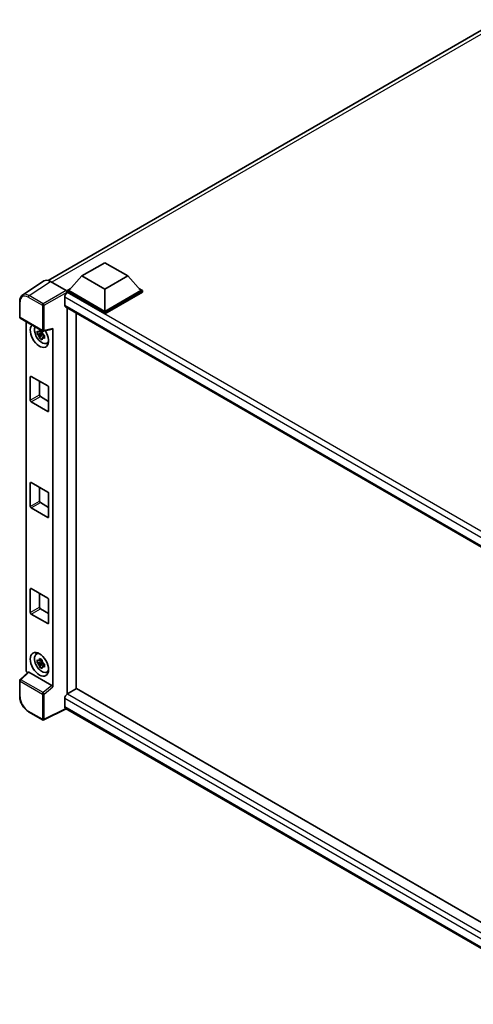
# Model space of a CAD drawing. Units: millimetres. Extents: x 0 to 9845, y 0 to 1264.
# Drawn here: x 831 to 948, y 186 to 439 of the extents above; entities that cross this region are included whole.
import ezdxf

# ---------------------------------------------------------------- set-up
doc = ezdxf.new("R2010")
doc.units = ezdxf.units.MM
doc.header["$LTSCALE"] = 3
doc.layers.add('Visible (ISO)', color=7, linetype='Continuous', lineweight=35)
doc.layers.add('Visible Narrow (ISO)', color=7, linetype='Continuous', lineweight=25)

msp = doc.modelspace()

# ---------------------------------------------------------------- linework, layer by layer
at = {"layer": 'Visible (ISO)'}
for p, q in [((838.7003, 372.1607), (954.594, 439.0719)), ((847.3646, 373.3179), (853.2571, 376.7199)), ((853.2571, 376.7199), (859.1497, 373.3179)), ((837.5792, 372.0334), (832.1087, 368.4179)), ((839.3021, 371.9034), (843.3106, 369.5891)), ((847.3646, 373.3179), (844.0176, 369.562)), ((853.2571, 369.9158), (847.3646, 373.3179)), ((859.1497, 373.3179), (853.2571, 369.9158)), ((859.1497, 373.3179), (862.4967, 369.562)), ((843.5462, 369.562), (844.5172, 370.1225)), ((843.5462, 369.1809), (843.5462, 369.562)), ((853.2571, 363.9554), (843.5462, 369.562)), ((843.5462, 369.1811), (843.5462, 369.0334)), ((843.6641, 369.1129), (843.5462, 369.1809)), ((853.2571, 363.5743), (843.5462, 369.1809)), ((853.2571, 364.2275), (844.0176, 369.562)), ((853.2571, 369.9158), (853.2571, 364.2275)), ((862.4967, 369.562), (853.2571, 364.2275)), ((862.9681, 369.562), (853.2571, 363.9554)), ((862.9681, 369.1809), (853.2571, 363.5743)), ((861.9971, 370.1225), (862.9681, 369.562)), ((862.9681, 369.1809), (862.9681, 369.562)), ((831.3897, 362.7629), (831.3897, 366.7988)), ((842.9569, 367.8882), (842.9569, 365.8469)), ((843.1641, 365.3891), (976.9264, 288.1614)), ((843.5462, 365.1685), (843.5462, 266.0188)), ((845.9032, 267.391), (845.9032, 363.8077)), ((853.2571, 363.5743), (853.2571, 363.9554)), ((831.5564, 362.4743), (837.2893, 359.1644)), ((833.0631, 272.2249), (833.0631, 361.6044)), ((837.1219, 359.1758), (836.7854, 358.9815)), ((837.1696, 359.0047), (837.1696, 359.1498)), ((837.5376, 359.1299), (839.7873, 359.698)), ((839.8872, 267.8642), (839.8872, 359.8689)), ((837.1696, 358.6627), (835.9039, 358.3967)), ((836.5139, 357.3401), (837.3771, 358.3033)), ((836.7854, 358.2013), (837.3229, 358.5116)), ((837.1696, 358.6627), (837.1696, 358.7358)), ((837.2623, 358.6092), (837.1696, 358.6627)), ((837.3771, 358.3033), (837.3771, 358.4104)), ((837.3771, 358.3033), (837.4404, 358.2668)), ((837.7976, 358.0054), (837.4611, 357.8112)), ((837.6733, 358.1323), (837.7989, 358.0598)), ((838.3367, 356.0226), (838.7993, 356.2274)), ((834.1181, 341.4201), (834.1181, 347.4077)), ((834.3538, 347.5438), (838.5965, 345.0943)), ((836.4751, 346.319), (836.4751, 342.7809)), ((838.8322, 344.686), (838.8322, 338.6984)), ((836.7108, 342.3726), (838.8322, 341.1479)), ((838.5965, 338.5623), (834.3538, 341.0118)), ((834.1181, 314.2035), (834.1181, 320.1911)), ((834.3538, 320.3272), (838.5965, 317.8777)), ((836.4751, 319.1025), (836.4751, 315.5643)), ((838.8322, 317.4695), (838.8322, 311.4818)), ((838.5965, 311.3458), (834.3538, 313.7953)), ((836.7108, 315.1561), (838.8322, 313.9313)), ((834.3538, 293.1107), (838.5965, 290.6612)), ((834.1181, 286.9869), (834.1181, 292.9746)), ((836.4751, 291.8859), (836.4751, 288.3478)), ((838.8322, 290.2529), (838.8322, 284.2653)), ((838.5965, 284.1292), (834.3538, 286.5787)), ((836.7108, 287.9395), (838.8322, 286.7148)), ((835.6742, 276.2627), (836.0829, 276.561)), ((837.1696, 274.2914), (835.9039, 274.0254)), ((836.5139, 272.9688), (837.3771, 273.932)), ((837.1219, 274.8044), (836.7854, 274.6102)), ((836.7854, 273.83), (837.3229, 274.1403)), ((837.1696, 274.6333), (837.1696, 274.7784)), ((837.1696, 274.2914), (837.1696, 274.3644)), ((837.2623, 274.2378), (837.1696, 274.2914)), ((837.3771, 273.932), (837.3771, 274.0391)), ((837.3771, 273.932), (837.4404, 273.8955)), ((837.7976, 273.6341), (837.4611, 273.4399)), ((837.6733, 273.761), (837.7989, 273.6885)), ((833.585, 271.676), (831.4966, 269.7429)), ((839.6534, 268.2777), (833.7683, 271.6755)), ((838.3367, 271.6513), (838.7993, 271.8561)), ((831.3897, 265.4624), (831.3897, 269.4983)), ((846.0211, 267.4591), (843.6641, 266.0982)), ((846.0211, 267.4591), (976.8414, 191.9299)), ((842.9569, 264.8735), (842.9569, 262.8323)), ((837.2893, 259.4159), (833.6764, 261.5018)), ((843.3421, 262.2717), (837.6049, 259.4063)), ((974.6967, 186.4341), (843.1641, 262.3745))]:
    msp.add_line(p, q, dxfattribs=at)
for centre, start, end in [((831.7231, 362.7629), 180, 240), ((837.456, 359.453), 240, 284.173003), ((831.7231, 269.4983), 132.789481, 180), ((837.456, 259.7045), 240, 296.538708)]:
    msp.add_arc(centre, 0.3333, start, end, dxfattribs=at)
for centre, major_axis, ratio, start_param, end_param in [((839.305, 369.1784), (-1.6687, 2.8903), 0.5766475, 5.49839613, 6.31804944), ((843.6641, 368.2964), (-0.5, -0.866), 0.57735027, 3.92699082, 5.49778714), ((843.3104, 369.3169), (-0.1667, 0.2887), 0.5780539, 3.9275998, 5.49717816), ((843.6641, 366.2552), (-0.5, -0.866), 0.57735027, 5.49778714, 6.28318531), ((836.4751, 358.0222), (1.6667, -2.8868), 0.57735027, 3.29297256, 7.94489041), ((837.088, 358.376), (-1.3338, 2.3101), 0.57735027, 0.35706869, 3.53279276), ((836.801, 358.2103), (-0.5218, 0.9038), 0.57735027, 5.97330265, 6.59306797), ((836.801, 358.2103), (0.5218, -0.9038), 0.57735027, 1.26091366, 1.88067899), ((839.6514, 360.0075), (-0.1623, 0.2992), 0.5718249, 2.9967698, 3.95327169), ((836.801, 358.2103), (-0.5218, 0.9038), 0.57735027, 1.26091366, 1.88067899), ((836.801, 358.2103), (0.5218, -0.9038), 0.57735027, 5.97330265, 6.59306797), ((837.8893, 358.8386), (1.6667, -2.8868), 0.57735027, 5.62163033, 5.84503628), ((834.3538, 347.2716), (-0.1667, 0.2887), 0.57735027, 5.49778714, 7.06858347), ((838.5965, 344.8221), (0.1667, -0.2887), 0.57735027, 0.78539816, 2.35619449), ((834.3538, 341.284), (-0.1667, 0.2887), 0.57735027, 0.78539816, 2.35619449), ((836.7108, 342.6448), (0.1667, -0.2887), 0.57735027, 3.92699082, 5.49778714), ((838.5965, 338.8345), (0.1667, -0.2887), 0.57735027, 5.49778714, 7.06858347), ((834.3538, 320.0551), (-0.1667, 0.2887), 0.57735027, 5.49778714, 7.06858347), ((838.5965, 317.6056), (0.1667, -0.2887), 0.57735027, 0.78539816, 2.35619449), ((834.3538, 314.0674), (-0.1667, 0.2887), 0.57735027, 0.78539816, 2.35619449), ((836.7108, 315.4282), (0.1667, -0.2887), 0.57735027, 3.92699082, 5.49778714), ((838.5965, 311.6179), (0.1667, -0.2887), 0.57735027, 5.49778714, 7.06858347), ((834.3538, 292.8385), (-0.1667, 0.2887), 0.57735027, 5.49778714, 7.06858347), ((838.5965, 290.389), (0.1667, -0.2887), 0.57735027, 0.78539816, 2.35619449), ((836.7108, 288.2117), (0.1667, -0.2887), 0.57735027, 3.92699082, 5.49778714), ((834.3538, 286.8509), (-0.1667, 0.2887), 0.57735027, 0.78539816, 2.35619449), ((838.5965, 284.4014), (0.1667, -0.2887), 0.57735027, 5.49778714, 7.06858347), ((837.088, 274.0047), (-1.3338, 2.3101), 0.57735027, 5.8919852, 9.81597807), ((837.8893, 274.4673), (1.6667, -2.8868), 0.57735027, 3.57974168, 3.80314763), ((836.801, 273.839), (-0.5218, 0.9038), 0.57735027, 5.97330265, 6.59306797), ((836.801, 273.839), (-0.5218, 0.9038), 0.57735027, 1.26091366, 1.88067899), ((836.801, 273.839), (0.5218, -0.9038), 0.57735027, 1.26091366, 1.88067899), ((836.801, 273.839), (0.5218, -0.9038), 0.57735027, 5.97330265, 6.59306797), ((833.5348, 271.9532), (-0.3333, 0.5774), 0.5780539, 0.78600715, 2.07195873), ((833.7703, 271.3934), (0.1623, -0.2992), 0.5718249, 2.39113693, 3.28641551), ((837.8893, 274.4673), (1.6667, -2.8868), 0.57735027, 5.62163033, 5.84503628), ((839.6514, 267.9979), (0.1607, -0.2968), 0.58179756, 0.82141755, 2.38355232), ((843.6641, 265.2817), (-0.5, -0.866), 0.57735027, 3.92699082, 5.49778714), ((843.6641, 263.2405), (-0.5, -0.866), 0.57735027, 5.49778714, 6.28318531)]:
    msp.add_ellipse(centre, major_axis=major_axis, ratio=ratio, start_param=start_param, end_param=end_param, dxfattribs=at)
msp.add_ellipse((836.4751, 273.6508), major_axis=(1.6667, -2.8868), ratio=0.57735027, dxfattribs=at)
for points, knots in [([(831.3897, 366.7988), (831.3897, 366.9358), (831.3986, 367.0692), (831.4351, 367.3267), (831.4627, 367.4508), (831.5375, 367.687), (831.5849, 367.7991), (831.7001, 368.008), (831.7681, 368.1047), (831.9242, 368.2778), (832.0123, 368.3542), (832.1087, 368.4179)], [-0.784789176, -0.784789176, -0.784789176, -0.784789176, -0.634804167, -0.634804167, -0.484819157, -0.484819157, -0.334834148, -0.334834148, -0.184849139, -0.184849139, -0.03486413, -0.03486413, -0.03486413, -0.03486413]), ([(835.9039, 358.3967), (835.893, 358.5287), (835.888, 358.6602), (835.888, 358.9067), (835.893, 359.0403), (835.9039, 359.1769)], [4.331071921, 4.331071921, 4.331071921, 4.331071921, 4.398975087, 4.398975087, 4.466878254, 4.466878254, 4.466878254, 4.466878254]), ([(835.9039, 359.1769), (835.9629, 359.1263), (836.023, 359.0764), (836.1043, 359.0113), (836.1246, 358.9952), (836.145, 358.9792)], [4.4863158772, 4.4863158772, 4.4863158772, 4.4863158772, 4.5307133937, 4.5307133937, 4.5453911286, 4.5453911286, 4.5453911286, 4.5453911286]), ([(836.4632, 359.163), (836.4669, 359.1928), (836.4706, 359.2228), (836.4864, 359.344), (836.4996, 359.4361), (836.5139, 359.5291)], [4.8174915459, 4.8174915459, 4.8174915459, 4.8174915459, 4.8321692807, 4.8321692807, 4.8765667973, 4.8765667973, 4.8765667973, 4.8765667973]), ([(836.5139, 359.5291), (836.6228, 359.4616), (836.7342, 359.3952), (836.9476, 359.272), (837.0658, 359.2059), (837.1895, 359.139)], [4.331071921, 4.331071921, 4.331071921, 4.331071921, 4.398975087, 4.398975087, 4.466878254, 4.466878254, 4.466878254, 4.466878254]), ([(837.1895, 359.139), (837.1752, 359.046), (837.1621, 358.9539), (837.1463, 358.8327), (837.1425, 358.8027), (837.1389, 358.7729)], [4.4863158772, 4.4863158772, 4.4863158772, 4.4863158772, 4.5307133937, 4.5307133937, 4.5453911286, 4.5453911286, 4.5453911286, 4.5453911286]), ([(836.145, 358.199), (836.1246, 358.215), (836.1043, 358.2311), (836.023, 358.2962), (835.9629, 358.3461), (835.9039, 358.3967)], [4.8174915459, 4.8174915459, 4.8174915459, 4.8174915459, 4.8321692807, 4.8321692807, 4.8765667973, 4.8765667973, 4.8765667973, 4.8765667973]), ([(836.5139, 357.3401), (836.4996, 357.4166), (836.4864, 357.4936), (836.4706, 357.5965), (836.4669, 357.6221), (836.4632, 357.6478)], [4.4863158772, 4.4863158772, 4.4863158772, 4.4863158772, 4.5307133937, 4.5307133937, 4.5453911286, 4.5453911286, 4.5453911286, 4.5453911286]), ([(837.1895, 356.95), (837.0658, 357.0089), (836.9476, 357.0714), (836.7342, 357.1946), (836.6228, 357.2647), (836.5139, 357.3401)], [4.331071921, 4.331071921, 4.331071921, 4.331071921, 4.398975087, 4.398975087, 4.466878254, 4.466878254, 4.466878254, 4.466878254]), ([(837.1389, 357.2577), (837.1425, 357.232), (837.1463, 357.2064), (837.1621, 357.1035), (837.1752, 357.0265), (837.1895, 356.95)], [4.8174915459, 4.8174915459, 4.8174915459, 4.8174915459, 4.8321692807, 4.8321692807, 4.8765667973, 4.8765667973, 4.8765667973, 4.8765667973]), ([(837.4571, 358.2216), (837.4848, 358.2098), (837.5127, 358.1981), (837.6256, 358.1512), (837.7119, 358.1165), (837.7995, 358.0824)], [4.8174915459, 4.8174915459, 4.8174915459, 4.8174915459, 4.8321692807, 4.8321692807, 4.8765667973, 4.8765667973, 4.8765667973, 4.8765667973]), ([(837.7995, 357.3022), (837.7119, 357.3363), (837.6256, 357.371), (837.5127, 357.4179), (837.4848, 357.4296), (837.4571, 357.4414)], [4.4863158772, 4.4863158772, 4.4863158772, 4.4863158772, 4.5307133937, 4.5307133937, 4.5453911286, 4.5453911286, 4.5453911286, 4.5453911286]), ([(837.7995, 358.0824), (837.7956, 357.9418), (837.7937, 357.8064), (837.7937, 357.5599), (837.7956, 357.4303), (837.7995, 357.3022)], [4.331071921, 4.331071921, 4.331071921, 4.331071921, 4.398975087, 4.398975087, 4.466878254, 4.466878254, 4.466878254, 4.466878254]), ([(835.9039, 274.0254), (835.893, 274.1574), (835.888, 274.2889), (835.888, 274.5353), (835.893, 274.669), (835.9039, 274.8056)], [4.331071921, 4.331071921, 4.331071921, 4.331071921, 4.398975087, 4.398975087, 4.466878254, 4.466878254, 4.466878254, 4.466878254]), ([(835.9039, 274.8056), (835.9629, 274.755), (836.023, 274.7051), (836.1043, 274.64), (836.1246, 274.6239), (836.145, 274.6079)], [4.4863158772, 4.4863158772, 4.4863158772, 4.4863158772, 4.5307133937, 4.5307133937, 4.5453911286, 4.5453911286, 4.5453911286, 4.5453911286]), ([(836.145, 273.8277), (836.1246, 273.8437), (836.1043, 273.8598), (836.023, 273.9249), (835.9629, 273.9748), (835.9039, 274.0254)], [4.8174915459, 4.8174915459, 4.8174915459, 4.8174915459, 4.8321692807, 4.8321692807, 4.8765667973, 4.8765667973, 4.8765667973, 4.8765667973]), ([(836.4632, 274.7917), (836.4669, 274.8215), (836.4706, 274.8515), (836.4864, 274.9727), (836.4996, 275.0648), (836.5139, 275.1578)], [4.8174915459, 4.8174915459, 4.8174915459, 4.8174915459, 4.8321692807, 4.8321692807, 4.8765667973, 4.8765667973, 4.8765667973, 4.8765667973]), ([(836.5139, 272.9688), (836.4996, 273.0453), (836.4864, 273.1223), (836.4706, 273.2252), (836.4669, 273.2508), (836.4632, 273.2765)], [4.4863158772, 4.4863158772, 4.4863158772, 4.4863158772, 4.5307133937, 4.5307133937, 4.5453911286, 4.5453911286, 4.5453911286, 4.5453911286]), ([(836.5139, 275.1578), (836.6228, 275.0903), (836.7342, 275.0239), (836.9476, 274.9007), (837.0658, 274.8345), (837.1895, 274.7677)], [4.331071921, 4.331071921, 4.331071921, 4.331071921, 4.398975087, 4.398975087, 4.466878254, 4.466878254, 4.466878254, 4.466878254]), ([(837.1895, 272.5787), (837.0658, 272.6376), (836.9476, 272.7001), (836.7342, 272.8233), (836.6228, 272.8934), (836.5139, 272.9688)], [4.331071921, 4.331071921, 4.331071921, 4.331071921, 4.398975087, 4.398975087, 4.466878254, 4.466878254, 4.466878254, 4.466878254]), ([(837.1895, 274.7677), (837.1752, 274.6747), (837.1621, 274.5826), (837.1463, 274.4614), (837.1425, 274.4314), (837.1389, 274.4015)], [4.4863158772, 4.4863158772, 4.4863158772, 4.4863158772, 4.5307133937, 4.5307133937, 4.5453911286, 4.5453911286, 4.5453911286, 4.5453911286]), ([(837.1389, 272.8864), (837.1425, 272.8607), (837.1463, 272.8351), (837.1621, 272.7322), (837.1752, 272.6552), (837.1895, 272.5787)], [4.8174915459, 4.8174915459, 4.8174915459, 4.8174915459, 4.8321692807, 4.8321692807, 4.8765667973, 4.8765667973, 4.8765667973, 4.8765667973]), ([(837.4571, 273.8503), (837.4848, 273.8385), (837.5127, 273.8268), (837.6256, 273.7799), (837.7119, 273.7452), (837.7995, 273.7111)], [4.8174915459, 4.8174915459, 4.8174915459, 4.8174915459, 4.8321692807, 4.8321692807, 4.8765667973, 4.8765667973, 4.8765667973, 4.8765667973]), ([(837.7995, 272.9309), (837.7119, 272.965), (837.6256, 272.9997), (837.5127, 273.0466), (837.4848, 273.0583), (837.4571, 273.0701)], [4.4863158772, 4.4863158772, 4.4863158772, 4.4863158772, 4.5307133937, 4.5307133937, 4.5453911286, 4.5453911286, 4.5453911286, 4.5453911286]), ([(837.7995, 273.7111), (837.7956, 273.5705), (837.7937, 273.435), (837.7937, 273.1886), (837.7956, 273.059), (837.7995, 272.9309)], [4.331071921, 4.331071921, 4.331071921, 4.331071921, 4.398975087, 4.398975087, 4.466878254, 4.466878254, 4.466878254, 4.466878254]), ([(833.6764, 261.5018), (833.5523, 261.5734), (833.4297, 261.6555), (833.1895, 261.838), (833.072, 261.9386), (832.8439, 262.1558), (832.7334, 262.2725), (832.5215, 262.5194), (832.4202, 262.6496), (832.2288, 262.9207), (832.1387, 263.0615), (831.9717, 263.3508), (831.8947, 263.4993), (831.7557, 263.8006), (831.6936, 263.9535), (831.5857, 264.2604), (831.5399, 264.4144), (831.4658, 264.7205), (831.4375, 264.8726), (831.3995, 265.1719), (831.3897, 265.3191), (831.3897, 265.4624)], [-0.78478918, -0.78478918, -0.78478918, -0.78478918, -0.62783134, -0.62783134, -0.47087351, -0.47087351, -0.31391567, -0.31391567, -0.15695784, -0.15695784, 0, 0, 0.15695784, 0.15695784, 0.31391567, 0.31391567, 0.47087351, 0.47087351, 0.62783134, 0.62783134, 0.78478918, 0.78478918, 0.78478918, 0.78478918])]:
    msp.add_open_spline(points, degree=3, knots=knots, dxfattribs=at)
for points, weights in [([(836.7854, 358.9815), (836.5508, 358.9905), (836.145, 358.9792)], [1.35956394726, 1.22656475141, 1.03074466748]), ([(836.4632, 359.163), (836.6759, 359.0627), (836.7854, 358.9815)], [1.03074466748, 1.22656475141, 1.35956394726]), ([(836.145, 358.199), (836.5508, 358.2103), (836.7854, 358.2013)], [1.03074466748, 1.22656475141, 1.35956394726]), ([(836.7854, 358.2013), (836.6759, 357.9936), (836.4632, 357.6478)], [1.35956394726, 1.22656475141, 1.03074466748]), ([(837.1389, 357.2577), (837.3516, 357.6035), (837.4611, 357.8112)], [1.03074466748, 1.22656475141, 1.35956394726]), ([(837.4611, 357.8112), (837.4767, 357.6757), (837.4571, 357.4414)], [1.35956394726, 1.22656475141, 1.03074466748]), ([(836.7854, 274.6102), (836.5508, 274.6192), (836.145, 274.6079)], [1.35956394726, 1.22656475141, 1.03074466748]), ([(836.145, 273.8277), (836.5508, 273.839), (836.7854, 273.83)], [1.03074466748, 1.22656475141, 1.35956394726]), ([(836.4632, 274.7917), (836.6759, 274.6914), (836.7854, 274.6102)], [1.03074466748, 1.22656475141, 1.35956394726]), ([(836.7854, 273.83), (836.6759, 273.6223), (836.4632, 273.2765)], [1.35956394726, 1.22656475141, 1.03074466748]), ([(837.1389, 272.8864), (837.3516, 273.2322), (837.4611, 273.4399)], [1.03074466748, 1.22656475141, 1.35956394726]), ([(837.4611, 273.4399), (837.4767, 273.3044), (837.4571, 273.0701)], [1.35956394726, 1.22656475141, 1.03074466748])]:
    msp.add_rational_spline(points, weights, degree=2, dxfattribs=at)
at = {"layer": 'Visible Narrow (ISO)'}
for p, q in [((956.2086, 438.9895), (839.6571, 371.6985)), ((833.8349, 368.29), (839.3021, 371.9034)), ((843.3106, 369.5891), (837.4477, 366.2042)), ((837.6833, 365.7962), (843.5462, 369.1811)), ((980.1357, 290.321), (843.6641, 369.1129)), ((831.4874, 362.6268), (831.4874, 366.6627)), ((833.6074, 367.8867), (837.2203, 365.8008)), ((837.4477, 366.2042), (833.8349, 368.29)), ((978.848, 289.4314), (842.9569, 367.8882)), ((837.2203, 365.8008), (837.2203, 359.317)), ((837.6833, 359.3123), (837.6833, 365.7962)), ((842.9569, 365.8469), (977.1996, 288.3419)), ((837.2203, 359.317), (831.4874, 362.6268)), ((839.8872, 359.8689), (837.6833, 359.3123)), ((834.1181, 347.4077), (834.3538, 347.5438)), ((834.1181, 341.4201), (836.4751, 342.7809)), ((834.3538, 341.0118), (836.7108, 342.3726)), ((838.5965, 338.5623), (838.8322, 338.6984)), ((834.1181, 320.1911), (834.3538, 320.3272)), ((834.1181, 314.2035), (836.4751, 315.5643)), ((834.3538, 313.7953), (836.7108, 315.1561)), ((838.5965, 311.3458), (838.8322, 311.4818)), ((834.1181, 292.9746), (834.3538, 293.1107)), ((834.1181, 286.9869), (836.4751, 288.3478)), ((834.3538, 286.5787), (836.7108, 287.9395)), ((838.5965, 284.1292), (838.8322, 284.2653)), ((831.6646, 269.7282), (833.7683, 271.6755)), ((831.4874, 265.3263), (831.4874, 269.3622)), ((831.4874, 269.3622), (837.2203, 266.0523)), ((837.3975, 266.4183), (831.6646, 269.7282)), ((839.6534, 268.2777), (837.3975, 266.4183)), ((837.6833, 266.0477), (839.8872, 267.8642)), ((837.2203, 266.0523), (837.2203, 259.5685)), ((837.6833, 259.5638), (837.6833, 266.0477)), ((843.6641, 266.0982), (976.8414, 189.2082)), ((975.9661, 188.0806), (842.9569, 264.8735)), ((842.9569, 262.8323), (974.6969, 186.7721)), ((837.2203, 259.5685), (833.6074, 261.6544)), ((843.2323, 262.3351), (837.6833, 259.5638))]:
    msp.add_line(p, q, dxfattribs=at)
for centre, major_axis, ratio, start_param, end_param in [((831.7231, 366.7988), (-0.3333, 0), 0.57735027, 0, 0.78539816), ((833.61, 365.4342), (-1.5018, 2.6012), 0.5766475, 5.49839613, 7.06797448), ((833.8457, 365.5703), (-1.6857, 2.8795), 0.57677384, 5.49491862, 6.31457193), ((833.8431, 368.0228), (0.1667, 0.2887), 0.57735027, 0.82030475, 2.35619449), ((837.456, 365.9369), (0.1667, 0.2887), 0.57735027, 0.82030475, 2.35619449), ((837.456, 365.9369), (-0.3333, 0), 0.57735027, 0.78539816, 2.32128791), ((837.456, 365.9369), (-0.1667, 0.2887), 0.53637355, 3.9275998, 5.49717816), ((831.7231, 362.7629), (-0.3333, 0), 0.57735027, 0, 0.78539816), ((831.7231, 362.7629), (-0.1667, -0.2887), 0.57735027, 5.49778714, 6.28318531), ((837.456, 359.453), (0.3333, 0), 0.57735027, 3.92699082, 5.46288056), ((837.456, 359.453), (-0.1667, -0.2887), 0.57735027, 5.49778714, 6.28318531), ((837.456, 359.453), (0.0816, -0.3232), 0.68265399, 0, 0.9565019), ((831.7231, 269.4983), (-0.3333, 0), 0.57735027, 0, 0.78539816), ((831.7231, 269.4983), (-0.1667, -0.2887), 0.57735027, 4.17779463, 5.49778714), ((831.7231, 269.4983), (-0.2264, 0.2446), 0.43528024, 5.38790672, 6.28318531), ((831.7231, 265.4624), (-0.3333, 0), 0.57735027, 0, 0.78539816), ((833.61, 264.1038), (-1.5, 2.5981), 0.5780539, 0.78600715, 2.3555855), ((837.456, 266.1884), (0.1667, 0.2887), 0.57735027, 1.03620198, 2.35619449), ((837.456, 266.1884), (-0.3333, 0), 0.57735027, 0.78539816, 2.32128791), ((837.456, 266.1884), (-0.212, 0.2572), 0.39624112, 3.84968252, 5.41181729), ((833.8431, 261.7904), (-0.1667, -0.2887), 0.57735027, 5.49778714, 6.28318531), ((837.456, 259.7045), (-0.1667, -0.2887), 0.57735027, 5.49778714, 6.28318531), ((837.456, 259.7045), (0.3333, 0), 0.57735027, 3.92699082, 5.46288056), ((837.456, 259.7045), (0.1489, -0.2982), 0.5766475, 0, 0.81965331)]:
    msp.add_ellipse(centre, major_axis=major_axis, ratio=ratio, start_param=start_param, end_param=end_param, dxfattribs=at)

doc.saveas('drawing.dxf')
